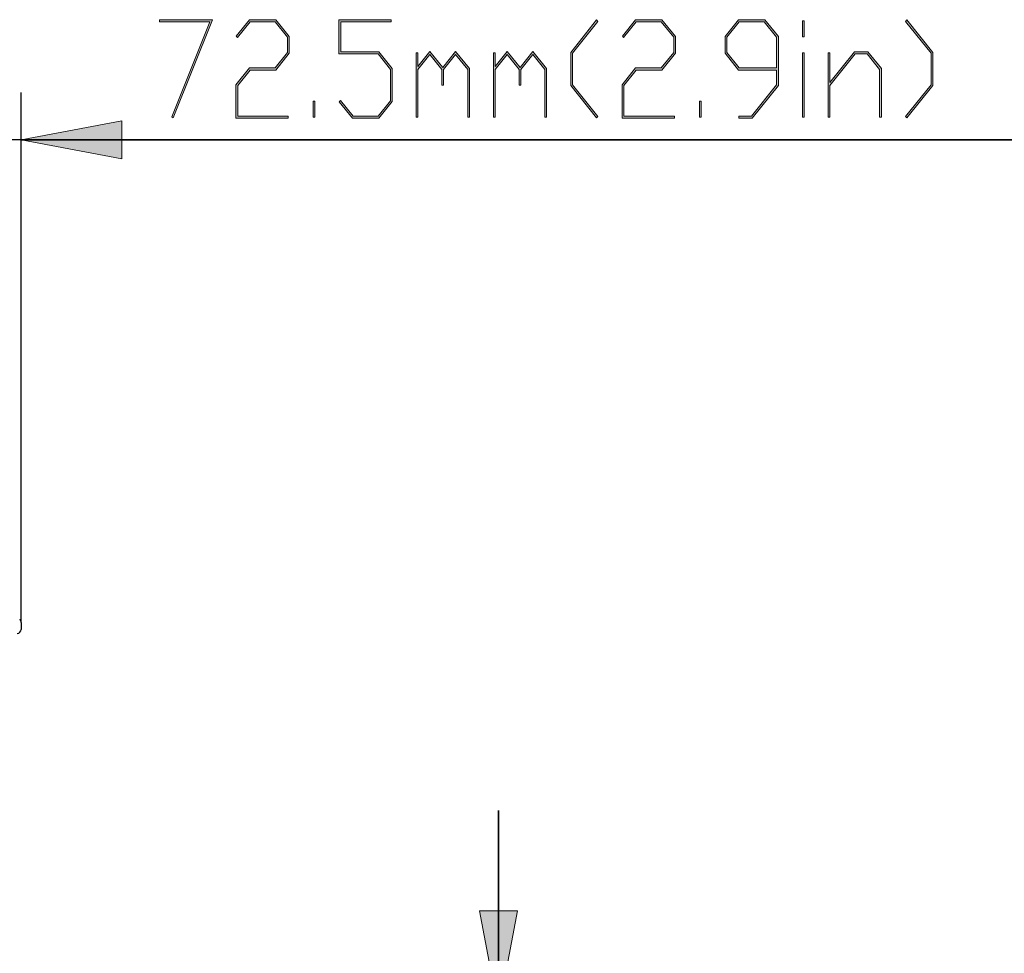
# Model space of a CAD drawing. Units: inches. Extents: x 10 to 584, y 10 to 410.
# Drawn here: x 473 to 504, y 289 to 318 of the extents above; entities that cross this region are included whole.
import ezdxf

# ---------------------------------------------------------------- set-up
doc = ezdxf.new("R2010")
doc.units = ezdxf.units.IN
doc.header["$MEASUREMENT"] = 0
doc.layers.add('Layer 1', color=7, linetype='Continuous')

# ---------------------------------------------------------------- blocks, each defined once
blk = doc.blocks.new('block 48')
at = {"layer": 'Layer 1', "color": 250, "lineweight": 25}
blk.add_lwpolyline([(488.318, 286.865), (488.318, 293.215)], dxfattribs=at)
blk = doc.blocks.new('block 49')
at = {"layer": 'Layer 1', "color": 250, "lineweight": 25}
blk.add_lwpolyline([(488.318, 293.215), (488.318, 283.715)], dxfattribs=at)
blk = doc.blocks.new('block 53')
at = {"layer": 'Layer 1', "color": 250, "lineweight": 25}
blk.add_lwpolyline([(473.222, 299.154), (473.222, 315.916)], dxfattribs=at)
blk = doc.blocks.new('block 56')
at = {"layer": 'Layer 1', "color": 250, "lineweight": 25}
blk.add_lwpolyline([(473.222, 314.416), (508.793, 314.416)], dxfattribs=at)
blk = doc.blocks.new('block 57')
at = {"layer": 'Layer 1', "color": 250, "lineweight": 25}
blk.add_lwpolyline([(508.793, 314.416), (464.159, 314.416)], dxfattribs=at)
blk = doc.blocks.new('block 70')
at = {"layer": 'Layer 1'}
h = blk.add_hatch(color=250, dxfattribs=at)
h.dxf.hatch_style = 2
h.paths.add_polyline_path([(488.318, 286.865), (487.718, 290.045), (488.918, 290.045)])
at = {"layer": 'Layer 1', "lineweight": 0}
blk.add_lwpolyline([(488.318, 286.865), (487.718, 290.045), (488.918, 290.045), (488.318, 286.865)], dxfattribs=at)
blk = doc.blocks.new('block 73')
at = {"layer": 'Layer 1'}
h = blk.add_hatch(color=250, dxfattribs=at)
h.dxf.hatch_style = 2
h.paths.add_polyline_path([(479.272, 318.217), (478.03, 315.118), (477.984, 315.151), (479.184, 318.151), (477.6, 318.151), (477.6, 318.217)])
h = blk.add_hatch(color=250, dxfattribs=at)
h.dxf.hatch_style = 2
h.paths.add_polyline_path([(481.696, 317.154), (481.273, 316.624), (480.458, 316.624), (480.069, 316.138), (480.069, 315.168), (481.668, 315.168), (481.668, 315.102), (480.015, 315.102), (480.015, 316.163), (480.439, 316.693), (481.251, 316.693), (481.642, 317.181), (481.642, 317.663), (481.251, 318.151), (480.458, 318.151), (480.061, 317.651), (480.021, 317.7), (480.439, 318.217), (481.273, 318.217), (481.696, 317.688)])
h = blk.add_hatch(color=250, dxfattribs=at)
h.dxf.hatch_style = 2
h.paths.add_polyline_path([(484.952, 315.629), (484.529, 315.102), (483.694, 315.102), (483.277, 315.617), (483.317, 315.666), (483.714, 315.168), (484.507, 315.168), (484.898, 315.654), (484.898, 316.647), (484.507, 317.133), (483.27, 317.133), (483.27, 318.217), (484.924, 318.217), (484.924, 318.151), (483.325, 318.151), (483.325, 317.202), (484.529, 317.202), (484.952, 316.672)])
h = blk.add_hatch(color=250, dxfattribs=at)
h.dxf.hatch_style = 2
h.paths.add_polyline_path([(491.456, 315.16), (491.414, 315.11), (490.595, 316.138), (490.595, 317.181), (491.414, 318.209), (491.456, 318.16), (490.649, 317.154), (490.649, 316.163)])
h = blk.add_hatch(color=250, dxfattribs=at)
h.dxf.hatch_style = 2
h.paths.add_polyline_path([(493.905, 317.154), (493.481, 316.624), (492.667, 316.624), (492.278, 316.138), (492.278, 315.168), (493.877, 315.168), (493.877, 315.102), (492.224, 315.102), (492.224, 316.163), (492.647, 316.693), (493.46, 316.693), (493.851, 317.181), (493.851, 317.663), (493.46, 318.151), (492.667, 318.151), (492.27, 317.651), (492.23, 317.7), (492.647, 318.217), (493.481, 318.217), (493.905, 317.688)])
h = blk.add_hatch(color=250, dxfattribs=at)
h.dxf.hatch_style = 2
h.paths.add_polyline_path([(497.161, 316.138), (496.33, 315.102), (495.913, 315.102), (495.913, 315.168), (496.31, 315.168), (497.106, 316.163), (497.106, 316.624), (495.903, 316.624), (495.479, 317.154), (495.479, 317.688), (495.903, 318.217), (496.737, 318.217), (497.161, 317.688)])
h.paths.add_polyline_path([(497.106, 316.693), (497.106, 317.663), (496.716, 318.151), (495.923, 318.151), (495.534, 317.663), (495.534, 317.181), (495.923, 316.693)])
h = blk.add_hatch(color=250, dxfattribs=at)
h.dxf.hatch_style = 2
h.paths.add_polyline_path([(497.975, 317.676), (497.921, 317.676), (497.921, 318.184), (497.975, 318.184)])
h.paths.add_polyline_path([(497.975, 315.133), (497.921, 315.133), (497.921, 317.167), (497.975, 317.167)])
h = blk.add_hatch(color=250, dxfattribs=at)
h.dxf.hatch_style = 2
h.paths.add_polyline_path([(502.044, 316.138), (501.223, 315.11), (501.183, 315.16), (501.989, 316.163), (501.989, 317.154), (501.183, 318.16), (501.223, 318.209), (502.044, 317.181)])
h = blk.add_hatch(color=250, dxfattribs=at)
h.dxf.hatch_style = 2
h.paths.add_polyline_path([(487.394, 315.133), (487.339, 315.133), (487.339, 316.647), (486.958, 317.121), (486.579, 316.647), (486.579, 316.151), (486.525, 316.151), (486.525, 316.647), (486.146, 317.121), (485.766, 316.647), (485.766, 315.133), (485.712, 315.133), (485.712, 317.167), (485.766, 317.167), (485.766, 316.74), (486.146, 317.214), (486.553, 316.705), (486.958, 317.214), (487.394, 316.672)])
h = blk.add_hatch(color=250, dxfattribs=at)
h.dxf.hatch_style = 2
h.paths.add_polyline_path([(489.835, 315.133), (489.78, 315.133), (489.78, 316.647), (489.4, 317.121), (489.021, 316.647), (489.021, 316.151), (488.966, 316.151), (488.966, 316.647), (488.587, 317.121), (488.208, 316.647), (488.208, 315.133), (488.153, 315.133), (488.153, 317.167), (488.208, 317.167), (488.208, 316.74), (488.587, 317.214), (488.994, 316.705), (489.4, 317.214), (489.835, 316.672)])
h = blk.add_hatch(color=250, dxfattribs=at)
h.dxf.hatch_style = 2
h.paths.add_polyline_path([(500.417, 315.133), (500.362, 315.133), (500.362, 316.647), (499.972, 317.133), (499.586, 317.133), (498.79, 316.138), (498.79, 315.133), (498.735, 315.133), (498.735, 317.167), (498.79, 317.167), (498.79, 316.231), (499.566, 317.202), (499.993, 317.202), (500.417, 316.672)])
h = blk.add_hatch(color=250, dxfattribs=at)
h.dxf.hatch_style = 2
h.paths.add_polyline_path([(482.511, 315.133), (482.456, 315.133), (482.456, 315.642), (482.511, 315.642)])
h = blk.add_hatch(color=250, dxfattribs=at)
h.dxf.hatch_style = 2
h.paths.add_polyline_path([(494.72, 315.133), (494.665, 315.133), (494.665, 315.642), (494.72, 315.642)])
at = {"layer": 'Layer 1', "lineweight": 0}
for points in [[(479.272, 318.217), (478.03, 315.118), (477.984, 315.151), (479.184, 318.151), (477.6, 318.151), (477.6, 318.217), (479.272, 318.217)], [(481.696, 317.154), (481.273, 316.624), (480.458, 316.624), (480.069, 316.138), (480.069, 315.168), (481.668, 315.168), (481.668, 315.102), (480.015, 315.102), (480.015, 316.163), (480.439, 316.693), (481.251, 316.693), (481.642, 317.181), (481.642, 317.663), (481.251, 318.151), (480.458, 318.151), (480.061, 317.651), (480.021, 317.7), (480.439, 318.217), (481.273, 318.217), (481.696, 317.688), (481.696, 317.154)], [(484.952, 315.629), (484.529, 315.102), (483.694, 315.102), (483.277, 315.617), (483.317, 315.666), (483.714, 315.168), (484.507, 315.168), (484.898, 315.654), (484.898, 316.647), (484.507, 317.133), (483.27, 317.133), (483.27, 318.217), (484.924, 318.217), (484.924, 318.151), (483.325, 318.151), (483.325, 317.202), (484.529, 317.202), (484.952, 316.672), (484.952, 315.629)], [(491.456, 315.16), (491.414, 315.11), (490.595, 316.138), (490.595, 317.181), (491.414, 318.209), (491.456, 318.16), (490.649, 317.154), (490.649, 316.163), (491.456, 315.16)], [(493.905, 317.154), (493.481, 316.624), (492.667, 316.624), (492.278, 316.138), (492.278, 315.168), (493.877, 315.168), (493.877, 315.102), (492.224, 315.102), (492.224, 316.163), (492.647, 316.693), (493.46, 316.693), (493.851, 317.181), (493.851, 317.663), (493.46, 318.151), (492.667, 318.151), (492.27, 317.651), (492.23, 317.7), (492.647, 318.217), (493.481, 318.217), (493.905, 317.688), (493.905, 317.154)], [(497.161, 316.138), (496.33, 315.102), (495.913, 315.102), (495.913, 315.168), (496.31, 315.168), (497.106, 316.163), (497.106, 316.624), (495.903, 316.624), (495.479, 317.154), (495.479, 317.688), (495.903, 318.217), (496.737, 318.217), (497.161, 317.688), (497.161, 316.138)], [(497.106, 316.693), (497.106, 317.663), (496.716, 318.151), (495.923, 318.151), (495.534, 317.663), (495.534, 317.181), (495.923, 316.693), (497.106, 316.693)], [(497.975, 317.676), (497.921, 317.676), (497.921, 318.184), (497.975, 318.184), (497.975, 317.676)], [(502.044, 316.138), (501.223, 315.11), (501.183, 315.16), (501.989, 316.163), (501.989, 317.154), (501.183, 318.16), (501.223, 318.209), (502.044, 317.181), (502.044, 316.138)], [(487.394, 315.133), (487.339, 315.133), (487.339, 316.647), (486.958, 317.121), (486.579, 316.647), (486.579, 316.151), (486.525, 316.151), (486.525, 316.647), (486.146, 317.121), (485.766, 316.647), (485.766, 315.133), (485.712, 315.133), (485.712, 317.167), (485.766, 317.167), (485.766, 316.74), (486.146, 317.214), (486.553, 316.705), (486.958, 317.214), (487.394, 316.672), (487.394, 315.133)], [(489.835, 315.133), (489.78, 315.133), (489.78, 316.647), (489.4, 317.121), (489.021, 316.647), (489.021, 316.151), (488.966, 316.151), (488.966, 316.647), (488.587, 317.121), (488.208, 316.647), (488.208, 315.133), (488.153, 315.133), (488.153, 317.167), (488.208, 317.167), (488.208, 316.74), (488.587, 317.214), (488.994, 316.705), (489.4, 317.214), (489.835, 316.672), (489.835, 315.133)], [(500.417, 315.133), (500.362, 315.133), (500.362, 316.647), (499.972, 317.133), (499.586, 317.133), (498.79, 316.138), (498.79, 315.133), (498.735, 315.133), (498.735, 317.167), (498.79, 317.167), (498.79, 316.231), (499.566, 317.202), (499.993, 317.202), (500.417, 316.672), (500.417, 315.133)], [(497.975, 315.133), (497.921, 315.133), (497.921, 317.167), (497.975, 317.167), (497.975, 315.133)], [(482.511, 315.133), (482.456, 315.133), (482.456, 315.642), (482.511, 315.642), (482.511, 315.133)], [(494.72, 315.133), (494.665, 315.133), (494.665, 315.642), (494.72, 315.642), (494.72, 315.133)]]:
    blk.add_lwpolyline(points, dxfattribs=at)
blk = doc.blocks.new('block 72')
at = {"layer": 'Layer 1'}
blk.add_blockref('block 73', (0, 0), dxfattribs=at)
blk = doc.blocks.new('block 75')
at = {"layer": 'Layer 1'}
h = blk.add_hatch(color=250, dxfattribs=at)
h.dxf.hatch_style = 2
h.paths.add_polyline_path([(473.222, 314.416), (476.402, 315.016), (476.402, 313.816)])
at = {"layer": 'Layer 1', "lineweight": 0}
blk.add_lwpolyline([(473.222, 314.416), (476.402, 315.016), (476.402, 313.816), (473.222, 314.416)], dxfattribs=at)
blk = doc.blocks.new('block 60')
at = {"layer": 'Layer 1'}
for name in ['block 72', 'block 75', 'block 70']:
    blk.add_blockref(name, (0, 0), dxfattribs=at)
blk = doc.blocks.new('block 58')
at = {"layer": 'Layer 1'}
blk.add_blockref('block 60', (0, 0), dxfattribs=at)
blk = doc.blocks.new('block 861')
at = {"layer": 'Layer 1', "color": 250, "lineweight": 25}
blk.add_lwpolyline([(473.222, 299.154), (473.222, 298.94)], dxfattribs=at)
blk = doc.blocks.new('block 1003')
at = {"layer": 'Layer 1', "color": 250, "lineweight": 25}
blk.add_open_spline([(473.222, 299.154), (473.222, 299.191), (473.205, 299.226), (473.177, 299.25)], degree=3, dxfattribs=at)
blk = doc.blocks.new('block 1004')
at = {"layer": 'Layer 1', "color": 250, "lineweight": 25}
blk.add_open_spline([(473.097, 298.815), (473.166, 298.815), (473.222, 298.871), (473.222, 298.94)], degree=3, dxfattribs=at)

msp = doc.modelspace()

# ---------------------------------------------------------------- block references
at = {"layer": 'Layer 1'}
for name in ['block 58', 'block 53', 'block 57', 'block 56', 'block 1003', 'block 861', 'block 1004', 'block 48', 'block 49']:
    msp.add_blockref(name, (0, 0), dxfattribs=at)

doc.saveas('drawing.dxf')
